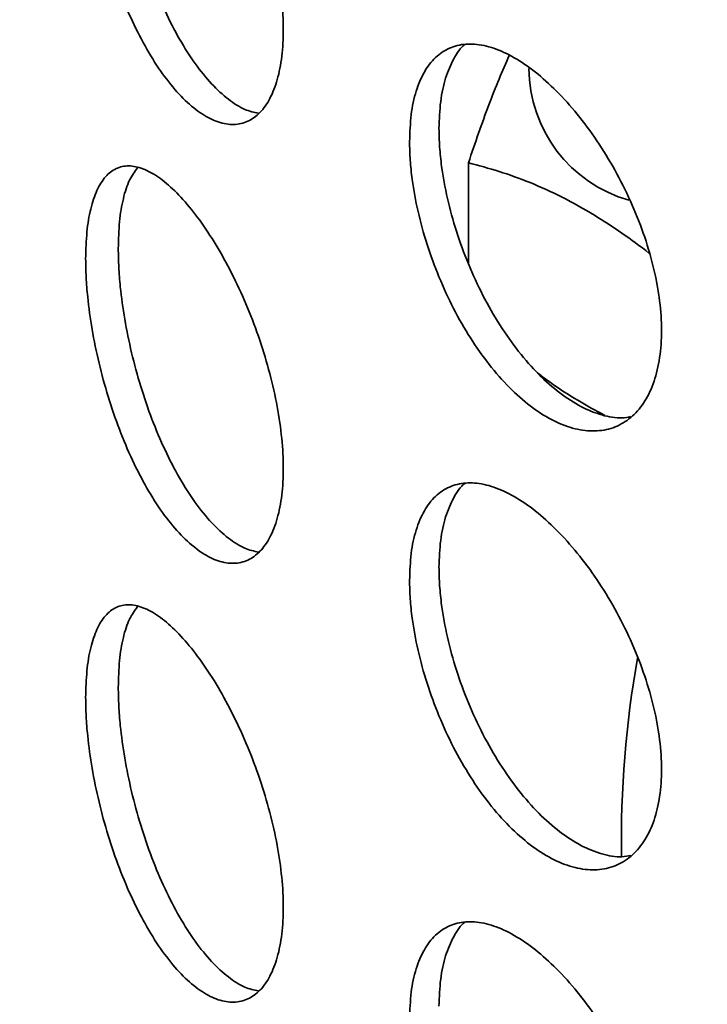
# Model space of a CAD drawing. Units: inches. Extents: x 0.1 to 8.4, y 0.1 to 10.9.
# Drawn here: x 6.7 to 6.8, y 8 to 8.2 of the extents above; entities that cross this region are included whole.
import ezdxf

# ---------------------------------------------------------------- set-up
doc = ezdxf.new("R2010")
doc.units = ezdxf.units.IN
doc.header["$MEASUREMENT"] = 0

msp = doc.modelspace()

# ---------------------------------------------------------------- linework, layer by layer
at = {"color": 7, "linetype": 'Continuous', "lineweight": 35}
msp.add_line((6.747936964492586, 8.13554264328374), (6.747936964492586, 8.151860101124761), dxfattribs=at)
msp.add_arc((6.779888537432668, 8.16719437278313), 0.02220574758156895, 180.2541904764177, 254.2359872334705, dxfattribs=at)
at = {"color": 8, "linetype": 'Continuous', "lineweight": 35}
msp.add_arc((6.944141072420536, 8.04225060308322), 0.1715456179832232, 170.0168259022116, 180.7623579635793, dxfattribs=at)
at = {"color": 7, "linetype": 'Continuous', "lineweight": 35}
for points, knots in [([(6.686192073408984, 8.207153518570458), (6.686232445571585, 8.208633939331154), (6.686313190049968, 8.211594786469552), (6.686946389770537, 8.215296319369466), (6.687952347837483, 8.218297751168638), (6.689333658823445, 8.220503390986122), (6.69106557612219, 8.221831057408853), (6.693099636161897, 8.222278985443857), (6.695399613871404, 8.221800296770658), (6.697898198811672, 8.220447448258863), (6.700538040798947, 8.218226001131038), (6.703240452358319, 8.215235075135583), (6.705931228954236, 8.211529287692798), (6.708531208501201, 8.207239291052367), (6.710956045849137, 8.202461017727735), (6.713136610915752, 8.197341639968975), (6.714988495073515, 8.192011620450993), (6.716463176538744, 8.186623849043995), (6.717491081653187, 8.181330744067992), (6.718055391835198, 8.176275779332485), (6.718115354609746, 8.171613778709698), (6.717691411088393, 8.167459170819837), (6.716777360426427, 8.163951959188246), (6.71542589202739, 8.16116437686842), (6.713665130364443, 8.159209531003603), (6.711569783754756, 8.158111672359794), (6.709197429595634, 8.157943422934201), (6.706634192343651, 8.158676077729991), (6.703956153545146, 8.16032866385885), (6.701246984715471, 8.162818149441335), (6.698586876110317, 8.166107640269535), (6.696044349084656, 8.170071290919294), (6.693692756325314, 8.174622421239954), (6.691580033451268, 8.179610037902572), (6.689767871461427, 8.184906145150654), (6.688284588886066, 8.190348929767838), (6.687174725203963, 8.195783977550924), (6.686543356050098, 8.200404663744944), (6.686240158718695, 8.204193576859263), (6.686208101713607, 8.206166879455564), (6.686192073408984, 8.207153518570458)], [0, 0, 0, 0, 0.02682308296304928, 0.05364626769811016, 0.08046817613014635, 0.107290503215452, 0.1341339580444349, 0.1609776615780628, 0.1878355089697138, 0.2146931191622619, 0.2415276893641621, 0.2683622265922505, 0.2951723974485134, 0.3219825858022854, 0.3488052297553052, 0.3756277257864475, 0.4024805547714756, 0.4293329323165334, 0.4561862452804228, 0.4830394582632305, 0.5098626806579905, 0.5366866251531888, 0.5634963993486586, 0.5903062422811393, 0.6171395058668123, 0.6439730042800174, 0.6708306388498735, 0.6976880144121785, 0.7245327313263343, 0.7513772251679084, 0.7781920473212341, 0.8050069680902434, 0.8318215459159162, 0.8586363709393424, 0.8854803486892123, 0.9123249558532838, 0.9391824978369133, 0.966039762219732, 0.9830200907818822, 1, 1, 1, 1]), ([(6.714056465670037, 8.159851270260235), (6.7133352487318, 8.160009941451557), (6.711772366568381, 8.160353783035992), (6.709208876786421, 8.161994972581716), (6.706503286079528, 8.164465100604875), (6.703842432309364, 8.16775961834147), (6.701300657850402, 8.171721766094139), (6.698949946723689, 8.176273324461018), (6.696838291387128, 8.181261001999317), (6.695027136290436, 8.186557333076372), (6.693544796263275, 8.192000422344199), (6.692435807166563, 8.197435840471554), (6.691804897319124, 8.202057049589984), (6.69150176293776, 8.20584661590483), (6.691469759495687, 8.20782038930507), (6.691453757604602, 8.208807286492666)], [0, 0, 0, 0, 0.07070854392643028, 0.1532259106034375, 0.2357431575939385, 0.3181672178072413, 0.4005912414115519, 0.4830146324049233, 0.5654388074515742, 0.6479543665434492, 0.7304702348209979, 0.8130293782416057, 0.8955867131349818, 0.9477928017763528, 1, 1, 1, 1]), ([(6.738434072176914, 8.155295848518785), (6.738487112834457, 8.156780513780715), (6.738593194359733, 8.159749850188174), (6.739423972517373, 8.163517901498787), (6.740741544012092, 8.166624880121615), (6.742546121291451, 8.168975274144527), (6.74480126397852, 8.170484105911749), (6.747439835146472, 8.171144306364358), (6.750410439402829, 8.170905108320689), (6.753623290989754, 8.169811699736378), (6.757001655360046, 8.167863712987216), (6.760444619460442, 8.165151974795966), (6.763856922268594, 8.161723491529028), (6.767140698954639, 8.15770081479299), (6.770190973506914, 8.153171278281837), (6.772924955392045, 8.1482751790489), (6.775239988679544, 8.143134497210403), (6.777079152185143, 8.13789728211464), (6.778358965677804, 8.132709004588113), (6.779060703832872, 8.12771156741677), (6.779135442457918, 8.123055724814202), (6.778608072296858, 8.118857854693951), (6.777470610371782, 8.11525746387357), (6.775785876288691, 8.112331919855505), (6.773586195940869, 8.110197130693637), (6.770961483004776, 8.108884821696165), (6.767979697200619, 8.108473318034006), (6.764746285636636, 8.108942621431206), (6.761353477781991, 8.11031937926098), (6.757906684446562, 8.112529196430854), (6.754505950760991, 8.11554329693826), (6.751241028015751, 8.119243096174932), (6.748206990610633, 8.123549543089819), (6.745469766304944, 8.12831683803299), (6.743112152764634, 8.133423451138906), (6.741176048454624, 8.138710895723039), (6.739723367928935, 8.144029534112274), (6.738895231692648, 8.148583903470742), (6.738497159177768, 8.152340942097744), (6.738455100999698, 8.154310888025725), (6.738434072176914, 8.155295848518785)], [0, 0, 0, 0, 0.02682307743707787, 0.05364626117154834, 0.08046818340378156, 0.1072905146011962, 0.1341339591647813, 0.1609776544368184, 0.1878355027090623, 0.2146931642629134, 0.2415277087491096, 0.2683622405538032, 0.2951724241483571, 0.3219825603596927, 0.3488052754508069, 0.3756277586172224, 0.4024805780436203, 0.4293329328249333, 0.456186264956228, 0.4830394732221222, 0.5098626931687263, 0.536686632041601, 0.5634964076993788, 0.5903062481342255, 0.6171395125149903, 0.6439729800581019, 0.6708306281665359, 0.6976880250622066, 0.7245327172929171, 0.7513772339552758, 0.7781920190925035, 0.805006948694408, 0.831821570259697, 0.8586363843014654, 0.8854803452601593, 0.9123249657051572, 0.9391825050177353, 0.9660397559552409, 0.9830200929662135, 0.9999999999999999, 0.9999999999999999, 0.9999999999999999, 0.9999999999999999]), ([(6.743182826253198, 8.15740441808582), (6.743236535304431, 8.158887653456887), (6.743343953608264, 8.161854129759964), (6.744163724772088, 8.165642779997782), (6.745520337746542, 8.168670127750758), (6.746635170082897, 8.170453296157467), (6.747399635002384, 8.170963937421968), (6.747416057515235, 8.170974907202941)], [0, 0, 0, 0, 0.2486386864333799, 0.4972783050629399, 0.745910056288294, 0.9945415476111591, 1, 1, 1, 1]), ([(6.754516722928237, 8.169171511533763), (6.753966221405466, 8.167926724354711), (6.752863346694198, 8.165432917809412), (6.751211601105012, 8.161208457371211), (6.749565430139067, 8.156695055680276), (6.748479822218695, 8.153471859064831), (6.747936964492586, 8.151860101124761)], [0, 0, 0, 0, 0.2471208396384171, 0.4950818724209569, 0.7475159295863578, 1, 1, 1, 1]), ([(6.774125421477037, 8.110928836826165), (6.773650765905104, 8.110841067545877), (6.772200368992432, 8.1105728724573), (6.769480198763679, 8.111078378611621), (6.766099751831506, 8.112416924507437), (6.762649319925135, 8.114636582889727), (6.759249772840231, 8.117647917245005), (6.755985149192025, 8.121348391347082), (6.752951934360178, 8.125654742506049), (6.75021557615139, 8.130422320233821), (6.747859035371056, 8.135529272258198), (6.745923684192412, 8.140817103541618), (6.744471687706322, 8.14613614048583), (6.743643856700657, 8.150691073754798), (6.74324596468202, 8.154448821738704), (6.743203872545667, 8.156419212303831), (6.743182826253198, 8.15740441808582)], [0, 0, 0, 0, 0.03817503101085404, 0.1166507893161468, 0.1950887533871419, 0.2735262633248198, 0.351875382620427, 0.4302247724896515, 0.5085732643337681, 0.5869223709951386, 0.6653587420376904, 0.7437952599244307, 0.8222727298471882, 0.9007486896802477, 0.950373815969484, 1, 1, 1, 1]), ([(6.686192073408984, 8.136386638284042), (6.686232445571585, 8.137867059044739), (6.686313190049968, 8.140827906183137), (6.686946389770537, 8.144529439083051), (6.68795234783749, 8.147530870882225), (6.689333658823426, 8.149736510699702), (6.691065576122265, 8.151064177122459), (6.693099636161619, 8.151512105157362), (6.695399613872443, 8.151033416484541), (6.697898198807796, 8.149680567971338), (6.700538040813397, 8.147459120848763), (6.703240452304409, 8.14446819483372), (6.705931229155222, 8.14076240746398), (6.708531207750934, 8.136472410550953), (6.710956048650612, 8.131694138244123), (6.713136590747277, 8.126574779478075), (6.714988527685265, 8.1212447725749), (6.71646316077518, 8.115856994266158), (6.717491076326469, 8.110563895720347), (6.718055398502254, 8.105508920460863), (6.718115354814397, 8.100846924585783), (6.717691411692875, 8.096692289988255), (6.716777360264501, 8.093185079047876), (6.715425892070804, 8.090397496542824), (6.713665130352869, 8.08844265072773), (6.711569783757629, 8.087344792070406), (6.709197429595731, 8.087176542649134), (6.706634192340394, 8.087909197441162), (6.703956153558074, 8.089561783580736), (6.701246984667036, 8.092051269124143), (6.698586876290911, 8.095340760097793), (6.696044348410638, 8.099304410204919), (6.693692758840768, 8.103855542550688), (6.691580015541251, 8.108843171760984), (6.689767901020431, 8.114139305721277), (6.688284574666487, 8.11958207078225), (6.68717471688533, 8.125017131694056), (6.686543368142314, 8.129637800414509), (6.686240155075595, 8.133426726245688), (6.686208100644411, 8.135400000123877), (6.686192073408984, 8.136386638284042)], [0, 0, 0, 0, 0.02682308330586451, 0.0536462683837419, 0.08046817715857832, 0.1072905045866895, 0.134133959758748, 0.1609776636354547, 0.1878355113703652, 0.2146931219061698, 0.241527692451032, 0.268362230022082, 0.2951724012209951, 0.3219825899174176, 0.348805234213247, 0.3756277305871971, 0.4024802015148807, 0.4293329827832248, 0.4561862960903159, 0.4830390506372899, 0.5098627406059089, 0.5366866854439334, 0.5634964599820483, 0.590306303257175, 0.6171395671857934, 0.6439730659419468, 0.6708307008550597, 0.6976880767606183, 0.7245327940178657, 0.7513772882025287, 0.7781921106985641, 0.8050070318102843, 0.8318216099786636, 0.8586364353447995, 0.8854807378778277, 0.9123249694390344, 0.9391825117659195, 0.9660402231586085, 0.9830200905648687, 1, 1, 1, 1]), ([(6.747936964492586, 8.151860101124761), (6.749575819203508, 8.151423606421295), (6.752853070442904, 8.150550739047272), (6.757899878745498, 8.148726609930513), (6.763041233024093, 8.146399590876173), (6.767998478293468, 8.143654863985349), (6.77268090121942, 8.140551226406334), (6.775655402267997, 8.138423981330302), (6.777133581607108, 8.137213713076212), (6.777162841348837, 8.137189756486102)], [0, 0, 0, 0, 0.172333332283524, 0.3446184845133232, 0.5207574897968568, 0.6968638254741679, 0.8469050580550436, 0.9969695703743601, 1, 1, 1, 1]), ([(6.691453757604602, 8.138040406206251), (6.691493672808448, 8.139521827583067), (6.691573504037377, 8.142484700816233), (6.692212424988504, 8.146170459185702), (6.693167732520416, 8.149150712550092), (6.694096946860095, 8.150448196438898), (6.6945425733319, 8.151070435187163)], [0, 0, 0, 0, 0.2550086983328652, 0.5100226433478912, 0.7650198975783117, 1, 1, 1, 1]), ([(6.714056465670037, 8.08908438997382), (6.71333524873201, 8.089243061165163), (6.711772366569045, 8.089586902749646), (6.709208876783242, 8.09122809229497), (6.706503286091384, 8.093698220319695), (6.703842432265174, 8.096992738050458), (6.701300658015326, 8.100954885824887), (6.698949946108185, 8.10550644411055), (6.696838293685324, 8.110494121952069), (6.695027119245101, 8.11579047662899), (6.693544822934721, 8.121233568327689), (6.692435794195542, 8.126668988868577), (6.691804898797503, 8.131290169080199), (6.69150176264023, 8.135079735663371), (6.691469759396509, 8.13705350903364), (6.691453757604602, 8.138040406206251)], [0, 0, 0, 0, 0.07070855295190852, 0.1532259301617121, 0.2357431876849942, 0.3181672584191835, 0.4005912925443759, 0.4830146940585483, 0.5654388796261003, 0.6479544492505409, 0.7304714836250863, 0.8130293543760417, 0.895586699807316, 0.9477927951124492, 1, 1, 1, 1]), ([(6.769928669432432, 8.111131501267161), (6.768471030011943, 8.111915189133168), (6.765535561154827, 8.113493419861577), (6.761908460778094, 8.1158568308313), (6.759764642636903, 8.117465530569923), (6.759084187133864, 8.117976137588705)], [0, 0, 0, 0, 0.4023681230205242, 0.8103095166198145, 1, 1, 1, 1]), ([(6.819464910183032, 7.853860593053861), (6.819008455983502, 7.854103718057212), (6.81521861680122, 7.856122331676802), (6.808222060452784, 7.859992449200607), (6.798561090471264, 7.86551639191721), (6.789107307099575, 7.871153960333936), (6.779853221476817, 7.876895927050676), (6.770805590944774, 7.882741610631391), (6.761967118384503, 7.888687969515063), (6.753341537669719, 7.894732679121245), (6.744932228429336, 7.9008730772935), (6.736742414124334, 7.907106496016057), (6.728775198995546, 7.913430299367016), (6.721033871735809, 7.919841989404011), (6.713521162445246, 7.926338680410544), (6.706239989364451, 7.932917821670431), (6.699193148490298, 7.939576614356268), (6.692383255211564, 7.946312433958623), (6.685812817168735, 7.953122537527658), (6.679484254525486, 7.960004178872498), (6.673399949958752, 7.966954756031005), (6.667562086543475, 7.973971410190536), (6.661972825647095, 7.981051604288095), (6.656634216326817, 7.988192520626026), (6.651548162293638, 7.995391612384736), (6.646716687851433, 8.002646231067642), (6.642141386629545, 8.009953648948454), (6.637824184450113, 8.017311307803508), (6.633766664877353, 8.024716578582701), (6.629970415400152, 8.03216689425141), (6.626437078933785, 8.039659507003078), (6.623168060417851, 8.04719185382067), (6.620164828126532, 8.054761275174739), (6.617428967892889, 8.062365114977446), (6.614961081960104, 8.070000445155294), (6.612765145965876, 8.077664764983014), (6.610832603498627, 8.08535461158796), (6.609200780311672, 8.093068526934466), (6.608174035850065, 8.098485410822784), (6.607771729572429, 8.1013329234432), (6.607734135090522, 8.101599016138342)], [0, 0, 0, 0, 0.003763498435871472, 0.03124750270535285, 0.05872979802230602, 0.08621065069546636, 0.1136903264435989, 0.1411691494713734, 0.168647485924935, 0.1961256952464617, 0.2236041769693851, 0.2510834353657763, 0.2785640636714937, 0.3060467596893762, 0.3335322835782689, 0.3610214279545011, 0.3885151599906154, 0.4160144954748083, 0.4435205149487781, 0.4710344323955351, 0.4985574769717968, 0.5260910963411596, 0.553636744070106, 0.5811958499096372, 0.6087700268395575, 0.6363609325638536, 0.6639700201234087, 0.6915990376743055, 0.7192493821912284, 0.7469224848671029, 0.7746196436830639, 0.8023419530132053, 0.8300901483002278, 0.8578647666090652, 0.885665965488188, 0.9134934866384943, 0.9413466172108643, 0.9692239886054448, 0.9971240612740564, 1, 1, 1, 1]), ([(6.738434072176914, 8.08452896823237), (6.738487112834457, 8.086013633494302), (6.738593194359734, 8.088982969901759), (6.739423972517372, 8.092751021212372), (6.740741544012099, 8.095857999835202), (6.742546121291427, 8.098208393858107), (6.744801263978613, 8.099717225625364), (6.747439835146125, 8.100377426077836), (6.750410439404126, 8.100138228034677), (6.753623290984915, 8.099044819448457), (6.757001655378091, 8.097096832706418), (6.760444619393123, 8.094385094488597), (6.763856922519579, 8.090956611320745), (6.767140698017734, 8.08693393421492), (6.770190977005309, 8.082404399084465), (6.772924930157532, 8.077508316495166), (6.775240029413285, 8.072367652666673), (6.777079132515922, 8.06713042572712), (6.778358959060776, 8.061942155697809), (6.779060712123183, 8.056944709225098), (6.779135442713022, 8.05228887071119), (6.77860807304867, 8.04809097392405), (6.777470610170391, 8.044490583716676), (6.775785876342685, 8.041565039534337), (6.773586195926478, 8.039430250416585), (6.770961483008335, 8.038117941407068), (6.767979697200794, 8.037706437748952), (6.764746285632378, 8.038175741142037), (6.76135347779884, 8.03955249898422), (6.757906684383454, 8.041762316108594), (6.754505950996295, 8.044776416785414), (6.751241027137533, 8.048476215390027), (6.748206993888163, 8.052782664663788), (6.745469743031724, 8.057549970020299), (6.743112191266497, 8.062656614801982), (6.741176029908321, 8.067944035248816), (6.739723357007354, 8.07326268738128), (6.738895247561667, 8.07781704141093), (6.738497154396446, 8.081574091101423), (6.738455099596385, 8.083544008581665), (6.738434072176914, 8.08452896823237)], [0, 0, 0, 0, 0.02682307777986567, 0.05364626185712529, 0.08046818443213155, 0.1072905159723244, 0.1341339608789576, 0.160977656494046, 0.1878355051095221, 0.214693167006603, 0.2415277118357334, 0.2683622439833613, 0.2951724279205383, 0.3219825644744962, 0.3488052799083935, 0.3756277634175893, 0.4024802247865337, 0.4293329832913956, 0.4561863157658647, 0.4830390655958762, 0.5098627531162945, 0.536686692331968, 0.5634964683323636, 0.5903063091098288, 0.6171395738335117, 0.6439730417195438, 0.6708306901712074, 0.6976880874101046, 0.7245327799838791, 0.7513772969892994, 0.778192082469209, 0.8050070124137974, 0.831821634321766, 0.8586364487062166, 0.8854807344482024, 0.9123249792905426, 0.9391825189463487, 0.9660402168938634, 0.9830200927492175, 1, 1, 1, 1]), ([(6.743182826253198, 8.086637537799406), (6.743236537895948, 8.088120769914573), (6.743343962288977, 8.091087264729117), (6.744163700403211, 8.094875959465506), (6.745520355146863, 8.097903249034648), (6.746635170050614, 8.099686415917569), (6.747399635001704, 8.100197057136532), (6.747416057515235, 8.100208026916526)], [0, 0, 0, 0, 0.2486386259379494, 0.4972823787983538, 0.7459101181100511, 0.9945415489392364, 0.9999999999999999, 0.9999999999999999, 0.9999999999999999, 0.9999999999999999]), ([(6.774125421477037, 8.04016195653975), (6.773650765905074, 8.040074187259457), (6.77220036899231, 8.039805992170868), (6.769480198764816, 8.040311498325387), (6.766099751827346, 8.041650044220358), (6.762649319940635, 8.043869702605788), (6.759249772782464, 8.046881036949358), (6.755985149407623, 8.05058151109512), (6.75295193355556, 8.054887862091059), (6.750215579155708, 8.05965544042748), (6.747859013140289, 8.064762414026227), (6.745923719048672, 8.07005025232058), (6.744471670731825, 8.075369287522333), (6.743643858633265, 8.079924193399993), (6.743245964293073, 8.083681941466054), (6.743203872416017, 8.085652332022006), (6.743182826253198, 8.086637537799406)], [0, 0, 0, 0, 0.03817503564285011, 0.1166508034700579, 0.1950887770583823, 0.2735262965133344, 0.3518754253154908, 0.4302248246912974, 0.5085733260418872, 0.5869224422098054, 0.6653588227694931, 0.7437964486084443, 0.8222727082825163, 0.9007486776375153, 0.9503738099480535, 0.9999999999999999, 0.9999999999999999, 0.9999999999999999, 0.9999999999999999]), ([(6.686192073408984, 8.065619757997627), (6.686232444796699, 8.067100180450142), (6.686313187725309, 8.07006103097218), (6.686946402423398, 8.073762558103454), (6.687952319759073, 8.076764082181825), (6.68933369172982, 8.078969595094623), (6.691065543710775, 8.080297425764885), (6.693099654220161, 8.080745189259678), (6.695399611268219, 8.080266545822045), (6.697898199174562, 8.078913683144666), (6.700538041946815, 8.076692249100565), (6.703240444283987, 8.073701288397453), (6.705931247002135, 8.069995638194563), (6.708531195881197, 8.065705513807092), (6.710956049996025, 8.060927265049859), (6.713136592176211, 8.055807897253834), (6.714988511336428, 8.050477919638356), (6.716463173810374, 8.045090167411317), (6.717491082864194, 8.039797063036037), (6.718055392994908, 8.034742071358126), (6.718115360737957, 8.030080063723345), (6.717691395708582, 8.025925457862346), (6.716777372979317, 8.022418206788702), (6.715425890672319, 8.01963061812969), (6.71366513068934, 8.017675770320317), (6.711569783810661, 8.016577910393718), (6.709197429046203, 8.016409668050876), (6.706634196278512, 8.017142295286316), (6.703956148731639, 8.018794980717873), (6.701246984408667, 8.021284352873911), (6.698586881410016, 8.024573946213087), (6.696044344737711, 8.0285375169775), (6.69369275817342, 8.033088665912455), (6.691580024382324, 8.038076283178466), (6.689767886105434, 8.043372405448995), (6.688284582432336, 8.048815179299133), (6.687174715477727, 8.054250251003776), (6.686543368367333, 8.058870920192655), (6.686240155030315, 8.06265984594628), (6.686208100629318, 8.064633119833132), (6.686192073408984, 8.065619757997627)], [0, 0, 0, 0, 0.02682307909155815, 0.05364625995511321, 0.08046859078733003, 0.1072905255939347, 0.1341343154854534, 0.1609777345359795, 0.1878355780511216, 0.2146931843671951, 0.2415277506959461, 0.2683622840508901, 0.2951723580743835, 0.3219827104598766, 0.3488053505414686, 0.3756278427012045, 0.4024803094099646, 0.4293326830793031, 0.4561859921673381, 0.4830392012743059, 0.5098628870285231, 0.5366863652784399, 0.5634965798361085, 0.590306418899009, 0.6171396786117215, 0.6439731731519321, 0.6708308038453101, 0.6976881755311745, 0.7245328321977043, 0.7513773399469658, 0.7781921800759362, 0.8050070366945375, 0.8318216106499466, 0.8586364318030737, 0.8854805678979223, 0.9123249832140891, 0.9391825213212539, 0.9660402284941959, 0.9830200932326656, 1, 1, 1, 1]), ([(6.691453757604602, 8.067273525919838), (6.691493672808448, 8.068754947296652), (6.691573504037377, 8.07171782052982), (6.692212424988504, 8.075403578899289), (6.693167732520416, 8.078383832263679), (6.694096946860095, 8.079681316152485), (6.6945425733319, 8.080303554900748)], [0, 0, 0, 0, 0.2550086983328652, 0.5100226433478912, 0.7650198975783117, 1, 1, 1, 1]), ([(6.714056465670037, 8.018317509687405), (6.713335249286517, 8.018476175903787), (6.711772370092898, 8.018820006318595), (6.709208871606903, 8.020461285023126), (6.706503287850789, 8.02293131994598), (6.703842432056969, 8.026225863003226), (6.701300657677498, 8.030188003931453), (6.698949947667693, 8.03473956501308), (6.69683828352577, 8.03972724856905), (6.695027142786929, 8.045023604688927), (6.693544801558206, 8.050466686256659), (6.692435803095789, 8.0559020937502), (6.691804890547923, 8.060523321891639), (6.691501768373374, 8.064312876733137), (6.69146976101608, 8.06628665384119), (6.691453757604602, 8.067273525919838)], [0, 0, 0, 0, 0.07070856357681814, 0.1532257798767914, 0.235743104484686, 0.3181671876041988, 0.4005912341147091, 0.4830146480141045, 0.5654388459669972, 0.6479549266067619, 0.7304708178160347, 0.8130293425757746, 0.8955867004123986, 0.9477942217579318, 0.9999999999999999, 0.9999999999999999, 0.9999999999999999, 0.9999999999999999]), ([(6.565279067008333, 8.06658985454517), (6.56525580541364, 8.06631904923079), (6.564996434177324, 8.063299518105774), (6.564761197916766, 8.057523934340185), (6.564594199021359, 8.049267588889235), (6.564732834924325, 8.041010993845424), (6.565140295461753, 8.032758555755168), (6.565826305373226, 8.024512823375355), (6.566787963374064, 8.016276828066342), (6.568025679337104, 8.008053579500398), (6.56953884472386, 7.999845827815773), (6.57132715919929, 7.991656630252398), (6.573390119752355, 7.983488886011314), (6.575727169953827, 7.975345664274378), (6.578337573628834, 7.967229980958497), (6.581220742061721, 7.959144821049008), (6.584375591432456, 7.951093444117856), (6.587801315196794, 7.943078896602056), (6.591496742119506, 7.935104392314678), (6.595460706360577, 7.927173123270353), (6.599691716639992, 7.919288304763853), (6.604188436046407, 7.911453185675073), (6.608949075777258, 7.903670998521761), (6.613971991892249, 7.89594488669963), (6.619255176689737, 7.888278172607416), (6.62479658569883, 7.880674005309449), (6.630594047267558, 7.873135425695662), (6.636645250936339, 7.865665792156079), (6.64294772785104, 7.858267959082039), (6.649499007086156, 7.850945139464106), (6.656296235482737, 7.843700203283714), (6.663336802819352, 7.836536153815377), (6.670617774422907, 7.829455834012613), (6.678136034191075, 7.822462116090096), (6.685888651080252, 7.815557770811569), (6.69387240952777, 7.808745445442916), (6.702083963752245, 7.80202786950974), (6.710520208254566, 7.795407675362313), (6.719177054307307, 7.788887105492762), (6.728052851958436, 7.782469653042315), (6.737138013597009, 7.77615438252307), (6.746450562977669, 7.769955927771631), (6.75344824439375, 7.765423281574115), (6.757403346553077, 7.762992963824807), (6.758117060077298, 7.762554403561136)], [0, 0, 0, 0, 0.00242348786668717, 0.02702235390534185, 0.05161612105680573, 0.07620748202372192, 0.1007984421194635, 0.1253912517514227, 0.1499884529199253, 0.1745924482966391, 0.1992056283467541, 0.2238301303535176, 0.2484677662286671, 0.2731204471953385, 0.297789439300081, 0.3224758897687905, 0.347180794080974, 0.3719045534145877, 0.396647595095898, 0.4214099302886726, 0.4461914270893121, 0.4709916081870211, 0.4958099630070815, 0.5206457530539114, 0.5454980339404102, 0.5703659340333871, 0.5952483387282258, 0.6201442278800983, 0.6450524460835653, 0.6699718548375423, 0.6949013887335227, 0.7198399402226622, 0.7447864411220414, 0.7697399693281599, 0.7946995036163729, 0.8196641629796122, 0.8446331788922055, 0.8696057171922121, 0.8945811390062084, 0.9195587532154106, 0.9445380278317899, 0.9695184269603097, 0.9944994819244591, 1, 1, 1, 1]), ([(6.738434072176914, 8.013762087945954), (6.738487111821534, 8.015246754818484), (6.738593191320962, 8.01821609444714), (6.739423989073307, 8.02198414155977), (6.740741507321936, 8.025091208192253), (6.742546164185226, 8.027441481697032), (6.744801221848325, 8.028950470881071), (6.747439858556509, 8.029610512064288), (6.750410436015067, 8.02937135709992), (6.753623291474198, 8.028277934660672), (6.757001656805174, 8.02632996107455), (6.760444609220526, 8.02361818722576), (6.763856945104166, 8.020189843888264), (6.76714068303454, 8.016167036250977), (6.770190978717054, 8.011637526029121), (6.77292493192965, 8.006741434416336), (6.775240009002546, 8.001600798060027), (6.777079148771985, 7.996363600202919), (6.77835896718934, 7.991175323679832), (6.779060705272922, 7.986177859560666), (6.77913545008281, 7.981522010452656), (6.778608053155934, 7.977324140168019), (6.777470626007367, 7.973723712754752), (6.775785874603116, 7.970798160978644), (6.773586196344076, 7.968663370043426), (6.77096148307805, 7.967351059735959), (6.767979696503167, 7.966939563094041), (6.764746290615007, 7.967408839392458), (6.761353471677801, 7.968785695623991), (6.757906684040755, 7.970995399831065), (6.754505957559347, 7.974009603431482), (6.751241022420555, 7.977709321781385), (6.748206993006141, 7.982015787955144), (6.745469754523646, 7.986783082361582), (6.743112171836465, 7.991889712969177), (6.741176040042746, 7.997177144578965), (6.739723355173166, 8.002495806543706), (6.738895247854877, 8.007050161212623), (6.738497154337445, 8.010807210797278), (6.738455099576719, 8.012777128289342), (6.738434072176914, 8.013762087945954)], [0, 0, 0, 0, 0.02682307356556983, 0.05364625342851691, 0.08046859806063691, 0.1072905369794417, 0.1341343166056324, 0.1609777273945009, 0.1878355717902181, 0.2146932294675695, 0.2415277700806025, 0.2683622980121348, 0.2951723847739559, 0.3219826850173072, 0.3488053962369656, 0.3756278755319589, 0.4024803326819909, 0.4293326835875703, 0.4561860118429901, 0.4830392162330272, 0.509862899539054, 0.5366863721665928, 0.56349658818647, 0.5903064247517191, 0.6171396852595056, 0.6439731489296094, 0.6708307931615457, 0.6976881861807549, 0.7245328181637807, 0.7513773487337883, 0.7781921518466757, 0.805007017298181, 0.8318216349931824, 0.8586364451646354, 0.8854805644683733, 0.912324993065564, 0.93918252850166, 0.9660402222294394, 0.983020095417008, 1, 1, 1, 1]), ([(6.743182826253198, 8.015870657512991), (6.743236537895948, 8.01735388962816), (6.743343962288977, 8.020320384442703), (6.744163700403211, 8.024109079179093), (6.745520355146863, 8.027136368748234), (6.746635170050614, 8.028919535631154), (6.747399635001704, 8.029430176850116), (6.747416057515235, 8.029441146630113)], [0, 0, 0, 0, 0.2486386259379494, 0.4972823787983538, 0.7459101181100511, 0.9945415489392364, 0.9999999999999999, 0.9999999999999999, 0.9999999999999999, 0.9999999999999999])]:
    msp.add_open_spline(points, degree=3, knots=knots, dxfattribs=at)

doc.saveas('drawing.dxf')
